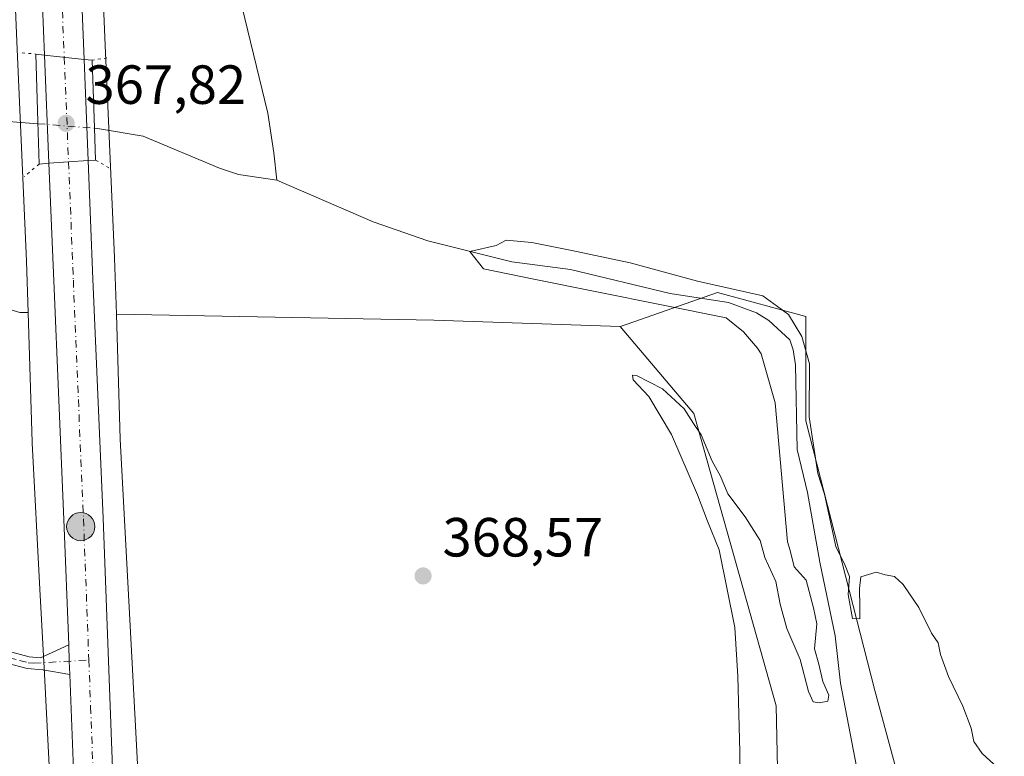
# Model space of a CAD drawing. Units: metres. Extents: x 580400 to 583850, y 4708076 to 4710431.
# Drawn here: x 581401 to 581579, y 4709164 to 4709297 of the extents above; entities that cross this region are included whole.
import ezdxf

# ---------------------------------------------------------------- set-up
doc = ezdxf.new("R2010")
doc.units = ezdxf.units.M
doc.header["$MEASUREMENT"] = 0
doc.linetypes.add('DGN Style 4', pattern=[2.6384748266838614, 1.318413404963828, -0.6592067024819142, 0.001648016756204785, -0.6592067024819142])
doc.linetypes.add('DGN Style 5', pattern=[1.1536117293433497, 0.4944050268614355, -0.6592067024819142])
for name, color, linetype, lineweight in [('Arbolado forestal CxS', 92, 'Continuous', 0), ('Camino Cxs', 7, 'Continuous', 0), ('Camino eje', 30, 'DGN Style 4', 13), ('Carretera de calzada única Cxs', 7, 'Continuous', 13), ('Carretera de calzada única eje', 7, 'DGN Style 4', 0), ('Corriente natural lineal', 142, 'Continuous', 13), ('Corriente natural lineal oculto', 9, 'DGN Style 4', 13), ('Cultivos herbáceos CxS', 92, 'Continuous', 0), ('Cultivos leñosos CxS', 92, 'Continuous', 0), ('Curva de nivel normal', 30, 'Continuous', 0), ('Núcleo urbano CxS', 7, 'Continuous', 0), ('Pastizal CxS', 92, 'Continuous', 0), ('Puente Cxs', 1, 'Continuous', 13), ('Puente esquema', 1, 'DGN Style 5', 0), ('Punto de cota en terreno', 7, 'Continuous', 0), ('Punto kilométrico de carretera', 7, 'Continuous', 0), ('Rótulo de punto de cota en construcción', 7, 'Continuous', 0), ('Rótulo de punto de cota en terreno', 7, 'Continuous', 0)]:
    doc.layers.add(name, color=color, linetype=linetype, lineweight=lineweight)
doc.styles.add('Style-Arial', font='txt')

# ---------------------------------------------------------------- blocks, each defined once
blk = doc.blocks.new('5PATER')
at = {"layer": 'Cultivos leñosos CxS', "linetype": 'Continuous', "lineweight": 0}
h = blk.add_hatch(color=51, dxfattribs=at)
edge = h.paths.add_edge_path()
edge.add_ellipse((0, 0), major_axis=(-0.1095731443231308, -0.1110710700762829), ratio=0.9994222409660322, start_angle=0, end_angle=360)
blk = doc.blocks.new('5HITCA')
at = {"layer": 'Punto kilométrico de carretera', "linetype": 'Continuous', "lineweight": 0}
h = blk.add_hatch(color=1, dxfattribs=at)
edge = h.paths.add_edge_path()
edge.add_arc((0, 0), 0.2558578010358639, 0, 360)
at = {"layer": 'Punto kilométrico de carretera', "color": 7, "linetype": 'Continuous', "lineweight": 0}
blk.add_circle((0, 0), 0.2558578010358639, dxfattribs=at)

msp = doc.modelspace()

# ---------------------------------------------------------------- linework, layer by layer
at = {"layer": 'Arbolado forestal CxS', "color": 92, "linetype": 'Continuous', "lineweight": 0}
for points in [[(581305.5038999999, 4709229.240300001, 368.3809999999939), (581309.4083000004, 4709226.373500001, 368.4725000000035), (581312.8728999998, 4709223.829700001, 368.6374000000069), (581335.8715000004, 4709218.079700001, 368.3883999999962), (581357.9118999997, 4709208.4967, 368.539300000004), (581376.1193000004, 4709202.746900001, 368.9529999999941), (581379.9524999997, 4709214.246300001, 368.8561000000045), (581384.7443000004, 4709237.245100001, 368.4352999999974), (581388.5777000003, 4709247.7863, 368.1426999999967), (581400.5547000002, 4709244.223099999, 368.147299999997), (581402.0482999999, 4709244.194700001, 367.8371000000043)], [(581388.5777000003, 4709247.7863, 368.1426999999967), (581400.5547000002, 4709244.223099999, 368.147299999997), (581402.0482999999, 4709244.194700001, 367.8371000000043), (581402.7625000002, 4709220.6457, 368.7057000000059), (581402.7701000003, 4709220.4639, 368.7106000000058), (581404.1793000001, 4709193.926899999, 368.7644), (581404.9972999999, 4709178.522500001, 369.090400000001), (581406.0758999996, 4709158.349099999, 369.475099999996), (581407.4414999997, 4709132.8015, 369.9459999999963), (581407.5472999997, 4709126.006100001, 369.8065000000061), (581408.3982999995, 4709071.269099999, 370.7100000000065), (581408.4045000002, 4709071.053900001, 370.7195999999968), (581410.7068999996, 4709016.8485, 369.6459000000032), (581409.5793000003, 4709013.612500001, 369.550900000002), (581375.0903000003, 4709015.408100001, 371.1239999999962)], [(581402.0482999999, 4709244.194700001, 367.8371000000043), (581402.7625000002, 4709220.6457, 368.7057000000059), (581402.7701000003, 4709220.4639, 368.7106000000058), (581404.1793000001, 4709193.926899999, 368.7644), (581404.9972999999, 4709178.522500001, 369.090400000001), (581406.0758999996, 4709158.349099999, 369.475099999996), (581407.4414999997, 4709132.8015, 369.9459999999963), (581407.5472999997, 4709126.006100001, 369.8065000000061), (581408.3982999995, 4709071.269099999, 370.7100000000065), (581408.4045000002, 4709071.053900001, 370.7195999999968), (581410.7068999996, 4709016.8485, 369.6459000000032)]]:
    msp.add_polyline3d(points, dxfattribs=at)
at = {"layer": 'Camino Cxs', "color": 7, "linetype": 'Continuous', "lineweight": 0, "extrusion": (0.7410235193836504, 0.03967860430914725, 0.6703057153869023), "elevation": 617939.2436387691, "flags": 128}
msp.add_lwpolyline([(4671359.924439723, -557670.819700335), (4671356.985060343, -557670.7408684024), (4671354.581384748, -557670.6916826668)], dxfattribs=at)
at = {"layer": 'Camino Cxs', "color": 7, "linetype": 'Continuous', "lineweight": 0}
for points in [[(581399.0900999998, 4709182.470100001, 371.3910000000033), (581402.2500999998, 4709181.630100001, 370.3032999999996), (581404.2801000001, 4709181.460100001, 369.7793999999994), (581409.4101, 4709183.8101, 369.0187000000006), (581409.5144999997, 4709180.872099999, 369.0771999999997), (581409.6101000002, 4709178.470100001, 369.1137000000017), (581404.7001, 4709179.3101, 369.4804000000004), (581401.8800999997, 4709179.520099999, 370.0476999999955), (581398.1601, 4709180.520099999, 371.335699999996)], [(581399.0900999998, 4709182.470100001, 371.3910000000033), (581402.2500999998, 4709181.630100001, 370.3032999999996), (581404.2801000001, 4709181.460100001, 369.7793999999994), (581409.4101, 4709183.8101, 369.0187000000006)], [(581409.6101000002, 4709178.470100001, 369.1137000000017), (581404.7001, 4709179.3101, 369.4804000000004), (581401.8800999997, 4709179.520099999, 370.0476999999955), (581398.1601, 4709180.520099999, 371.335699999996)]]:
    msp.add_polyline3d(points, dxfattribs=at)
at = {"layer": 'Camino eje', "color": 30, "linetype": 'DGN Style 4', "lineweight": 13}
msp.add_polyline3d([(581307.5050999997, 4709233.030099999, 368.2911000000022), (581308.6001000004, 4709232.640100001, 368.2548999999999), (581309.7600999996, 4709232.2301, 368.2792000000045), (581321.2001, 4709226.465100001, 368.5755999999965), (581332.4200999998, 4709221.620100001, 368.4887000000017), (581343.7150999998, 4709216.745100001, 368.4360000000015), (581353.2801000001, 4709213.6851, 368.4830999999977), (581362.8101000004, 4709210.640100001, 370.475099999996), (581373.9851000002, 4709206.6951, 372.6882999999943), (581376.1051000003, 4709205.225099999, 372.9103000000032), (581377.7801000001, 4709203.9901, 371.9777000000031), (581382.8651000002, 4709198.565099999, 371.3320999999996), (581385.4101, 4709195.020099999, 372.9700000000012), (581387.9401000004, 4709191.4901, 373.4879999999976), (581393.0900999998, 4709185.5001, 371.0050999999949), (581395.7251000004, 4709183.590100001, 371.6984999999986), (581398.6250999998, 4709181.495100001, 371.3629999999976), (581400.4851000002, 4709180.995100001, 370.7210000000051), (581402.0651000004, 4709180.575099999, 370.1753000000026), (581403.0800999999, 4709180.4901, 369.9141999999993), (581413.0689000003, 4709181.083100001, 369.1587)], dxfattribs=at)
at = {"layer": 'Carretera de calzada única Cxs', "color": 7, "linetype": 'Continuous', "lineweight": 13, "extrusion": (0.06367185129060733, -0.004212737130026852, 0.9979619973721946), "elevation": 17547.02453065595, "flags": 128}
msp.add_lwpolyline([(4737400.776668451, -268662.1826838611), (4737521.219793487, -268649.2868009641), (4737575.218157291, -268643.5276115552)], dxfattribs=at)
at = {"layer": 'Carretera de calzada única Cxs', "color": 7, "linetype": 'Continuous', "lineweight": 13, "extrusion": (0.0160235248629232, -0.008212681111613943, 0.9998378861195081), "elevation": -28992.34939968205, "flags": 128}
msp.add_lwpolyline([(4456232.681615607, 1630411.698966997), (4456186.745467351, 1630385.779247083), (4456080.33956096, 1630325.681263541)], dxfattribs=at)
at = {"layer": 'Carretera de calzada única Cxs', "color": 7, "linetype": 'Continuous', "lineweight": 13, "extrusion": (0.001398529963505209, -0.03438635548588267, 0.999407635887549), "elevation": -160754.8147079594, "flags": 128}
msp.add_lwpolyline([(772298.4659794457, 4678993.697460813), (772298.4659794458, 4679013.395390868)], dxfattribs=at)
at = {"layer": 'Carretera de calzada única Cxs', "color": 7, "linetype": 'Continuous', "lineweight": 13, "extrusion": (0.0424431706279671, -0.004617248696655203, 0.9990882134634151), "elevation": 3300.014189687674, "flags": 128}
msp.add_lwpolyline([(4744547.888453223, -68620.84241158335), (4744547.888453222, -68613.6235275116)], dxfattribs=at)
msp.add_lwpolyline([(4744547.888453223, -68620.84241158335), (4744547.888453222, -68613.6235275116)], dxfattribs=at)
at = {"layer": 'Carretera de calzada única Cxs', "color": 7, "linetype": 'Continuous', "lineweight": 13, "extrusion": (0.0004693567587800727, -0.01182393258576886, 0.9999299847101498), "elevation": -55042.12980794036, "flags": 128}
msp.add_lwpolyline([(581411.9636260776, 4708968.556746959), (581412.6937282308, 4708950.165461315)], dxfattribs=at)
at = {"layer": 'Carretera de calzada única Cxs', "color": 7, "linetype": 'Continuous', "lineweight": 13, "extrusion": (-0.02128394155678244, -0.001498869123596276, 0.9997723476987939), "elevation": -19066.30639567886, "flags": 128}
msp.add_lwpolyline([(-4656794.211209827, 910589.4806591431), (-4656794.211209828, 910596.5998637066)], dxfattribs=at)
msp.add_lwpolyline([(-4656794.211209827, 910589.4806591431), (-4656794.211209828, 910596.5998637066)], dxfattribs=at)
at = {"layer": 'Carretera de calzada única Cxs', "color": 7, "linetype": 'Continuous', "lineweight": 13, "extrusion": (0.7410235193836504, 0.03967860430914725, 0.6703057153869023), "elevation": 617939.2436387691, "flags": 128}
msp.add_lwpolyline([(4671359.924439723, -557670.819700335), (4671356.985060343, -557670.7408684024), (4671354.581384748, -557670.6916826668)], dxfattribs=at)
at = {"layer": 'Carretera de calzada única Cxs', "color": 7, "linetype": 'Continuous', "lineweight": 13}
for points in [[(581398.3701, 4709634.1501, 372.2275999999983), (581400.9401000004, 4709574.7301, 370.6806999999972), (581402.2100999998, 4709541.610099999, 369.8126000000047), (581403.2801000001, 4709511.4301, 369.2357999999949), (581404.6001000004, 4709478.850099999, 368.9369000000006), (581404.8009000003, 4709473.691099999, 368.9199999999983), (581405.1496000001, 4709464.9901, 368.8846999999951), (581407.2600999996, 4709412.290100001, 368.4180000000051), (581412.2001, 4709290.190099999, 367.3359000000055), (581405.0301000001, 4709290.970100001, 367.644100000005), (581400.1401000004, 4709412.0001, 368.4670000000042), (581397.9700999996, 4709466.2601, 368.8344999999972), (581397.7701000003, 4709471.0449, 368.8788999999961), (581397.5795999998, 4709475.8301, 368.897100000002), (581396.1700999998, 4709511.1801, 369.3714000000036), (581395.1001000004, 4709541.340100001, 370.133799999996), (581393.8201000001, 4709574.4301, 371.1508000000031), (581391.2600999996, 4709633.8201, 372.3102000000072)], [(581421.9801000003, 4708889.4301, 369.0920999999944), (581419.8201000001, 4708924.670100001, 368.8562999999995), (581416.1700999998, 4709013.090100001, 369.5831999999937), (581413.8901000004, 4709071.920100001, 370.1085000000021), (581410.2600999996, 4709161.130100001, 369.7011999999959), (581409.6101000002, 4709178.470100001, 369.1137000000017), (581409.5144999997, 4709180.872099999, 369.0771999999997), (581409.4101, 4709183.8101, 369.0187000000006), (581408.5500999996, 4709206.5801, 368.5823999999994), (581406.6901000004, 4709249.940099999, 368.0326000000059), (581405.8300999999, 4709271.300100001, 366.9661999999953), (581412.9301000005, 4709271.800100001, 367.118100000007), (581413.8201000001, 4709250.2401, 367.8965999999928), (581415.6700999998, 4709206.860099999, 368.9421000000002), (581417.3901000004, 4709161.4001, 369.468200000003), (581418.9153000005, 4709123.818299999, 369.8133999999991), (581419.0011999998, 4709121.7029, 369.8298000000068), (581421.0100999996, 4709072.210100001, 369.9331999999995), (581423.3000999996, 4709013.380100001, 369.4477999999945), (581426.9401000004, 4708925.020099999, 368.6435999999958), (581429.0800999999, 4708890.0601, 368.7535000000062)], [(581409.4101, 4709183.8101, 369.0187000000006), (581408.5500999996, 4709206.5801, 368.5823999999994), (581406.6901000004, 4709249.940099999, 368.0326000000059), (581405.8300999999, 4709271.300100001, 366.9661999999953)], [(581412.9301000005, 4709271.800100001, 367.118100000007), (581413.8201000001, 4709250.2401, 367.8965999999928), (581415.6700999998, 4709206.860099999, 368.9421000000002), (581417.3901000004, 4709161.4001, 369.468200000003), (581418.9153000005, 4709123.818299999, 369.8133999999991)], [(581422.5500999996, 4708884.4301, 369.1738000000041), (581421.9801000003, 4708889.4301, 369.0920999999944), (581419.8201000001, 4708924.670100001, 368.8562999999995), (581416.1700999998, 4709013.090100001, 369.5831999999937), (581413.8901000004, 4709071.920100001, 370.1085000000021), (581410.2600999996, 4709161.130100001, 369.7011999999959), (581409.6101000002, 4709178.470100001, 369.1137000000017)]]:
    msp.add_polyline3d(points, dxfattribs=at)
msp.add_3dface([(581412.2001, 4709290.190099999, 367.3359000000055), (581412.9301000005, 4709271.800100001, 367.118100000007), (581405.8300999999, 4709271.300100001, 366.9661999999953), (581405.0301000001, 4709290.970100001, 367.644100000005)], dxfattribs=at)
at = {"layer": 'Carretera de calzada única eje', "color": 7, "linetype": 'DGN Style 4', "lineweight": 0, "extrusion": (-0.9988812789408233, -0.04050415498267305, 0.0244049997067141), "elevation": -771495.0403805684, "flags": 128}
msp.add_lwpolyline([(-4682048.032945021, 19202.94350366635), (-4682047.186702324, 19202.93677423769), (-4682042.382540451, 19202.89981604751), (-4682015.240646524, 19202.75492254), (-4681988.869740983, 19202.57942406334), (-4681907.772977903, 19202.13136177284), (-4681867.210216425, 19201.57979749141)], dxfattribs=at)
at = {"layer": 'Carretera de calzada única eje', "color": 7, "linetype": 'DGN Style 4', "lineweight": 0, "extrusion": (0.001174840397522127, -0.02866309328010602, 0.9995884387254869), "elevation": -133932.3997167287, "flags": 128}
msp.add_lwpolyline([(773782.898223638, 4679612.805939605), (773782.898223638, 4679593.752119213)], dxfattribs=at)
at = {"layer": 'Carretera de calzada única eje', "color": 7, "linetype": 'DGN Style 4', "lineweight": 0}
for points in [[(581409.3901000004, 4709271.550100001, 366.9777999999933), (581410.2600999996, 4709250.090100001, 367.9612000000052), (581411.1700999998, 4709228.4101, 368.2378000000026), (581412.1001000004, 4709206.720100001, 368.6208999999944), (581413.0689000003, 4709181.083100001, 369.1587)], [(581413.0689000003, 4709181.083100001, 369.1587), (581413.3901000004, 4709172.590100001, 369.3166999999958), (581413.5000999998, 4709169.9301, 369.3611999999994), (581413.8201000001, 4709161.2601, 369.4900999999954), (581415.3465, 4709123.8531, 369.9017000000022)]]:
    msp.add_polyline3d(points, dxfattribs=at)
at = {"layer": 'Corriente natural lineal', "color": 142, "linetype": 'Continuous', "lineweight": 13}
for points in [[(581420.0396999996, 4709467.278000001, 369.0853000000061), (581418.2801000001, 4709458.020099999, 368.6937000000034), (581415.9700999996, 4709440.6601, 368.232600000003), (581416.4001000002, 4709427.5101, 368.1100000000006), (581418.0000999998, 4709417.0701, 368.0433000000049), (581418.3201000001, 4709409.970100001, 368.0861000000005), (581418.1700999998, 4709402.290100001, 367.8987999999954), (581416.6700999998, 4709382.9001, 367.5501999999979), (581416.4401000004, 4709373.2401, 367.3956999999937), (581416.7401000002, 4709363.590100001, 367.4229999999953), (581417.6101000002, 4709357.800100001, 367.3616000000038), (581419.6501000002, 4709352.050100001, 367.2912000000069), (581429.3901000004, 4709330.1801, 367.2782000000007), (581433.6901000004, 4709322.270099999, 367.2370999999985), (581439.3201000001, 4709306.1601, 366.8460000000051), (581445.5401, 4709280.440099999, 366.1658000000025), (581446.6300999997, 4709273.2301, 365.9440000000032), (581447.2001, 4709268.2501, 365.8090999999986)], [(580843.3701, 4709365.640100001, 368.7881000000052), (580858.6101000002, 4709360.850099999, 369.6266000000033), (580866.3000999996, 4709358.870100001, 369.3414000000048), (580874.1801000005, 4709357.390100001, 369.1763999999966), (580879.3701, 4709356.0601, 369.118100000007), (580905.1601, 4709351.120100001, 369.5875999999989), (580910.2500999998, 4709350.5801, 369.5072999999975), (580938.9200999998, 4709345.3301, 369.263300000006), (580944.1601, 4709344.940099999, 369.2556999999942), (580954.4901000002, 4709343.4301, 369.5907000000007), (580975.0900999998, 4709339.780099999, 369.457899999994), (580994.7901, 4709337.890100001, 369.2418999999936), (581022.2401000002, 4709333.8301, 369.2375000000029), (581053.2600999996, 4709329.9901, 368.8733999999968), (581088.7001, 4709326.300100001, 368.7136000000028), (581130.8901000004, 4709324.280099999, 368.0396000000038), (581169.5500999996, 4709316.8201, 368.0166999999929), (581196.5900999998, 4709312.540100001, 367.9536999999983), (581221.7801000001, 4709307.960100001, 367.9496000000072), (581268.5301000001, 4709300.220100001, 367.5988999999972), (581305.9001000002, 4709293.1501, 367.2978000000003), (581347.3901000004, 4709284.040100001, 366.9060000000027), (581371.8300999999, 4709281.020099999, 366.5080000000016), (581403.8125999998, 4709278.4893, 365.9731999999931)], [(581414.1119999997, 4709277.6743, 366.0822999999946), (581414.6700999998, 4709277.630100001, 366.1312999999937), (581422.9200999998, 4709276.2301, 366.1117999999988), (581436.7701000003, 4709270.4001, 365.7966000000015), (581440.2600999996, 4709269.2601, 365.7986999999994), (581447.2001, 4709268.2501, 365.8090999999986)], [(581447.2001, 4709268.2501, 365.8090999999986), (581464.7100999998, 4709260.690099999, 365.6356999999989), (581474.6401000004, 4709257.210100001, 365.6941999999981), (581489.8701, 4709253.380100001, 365.4753999999957), (581500.5301000001, 4709252.030099999, 365.4026000000013), (581518.6101000002, 4709247.6601, 365.1463999999978), (581529.1901000004, 4709246.030099999, 365.6607999999979), (581534.3000999996, 4709244.120100001, 365.5681000000041), (581536.5301000001, 4709242.7401, 365.5409999999974), (581540.3101000004, 4709239.2501, 365.4830999999977), (581540.9600999998, 4709237.420100001, 365.4464000000008), (581541.3601000002, 4709234.710100001, 365.4216000000015), (581541.6501000002, 4709219.340100001, 365.1686000000045), (581543.5601000004, 4709211.4901, 365.0485999999946), (581545.7600999996, 4709198.8301, 365.0807999999961), (581548.5701000001, 4709185.470100001, 365.0442999999942), (581549.5000999998, 4709176.880100001, 365.0366999999969), (581553.0201000003, 4709158.5601, 364.9360000000015)]]:
    msp.add_polyline3d(points, dxfattribs=at)
at = {"layer": 'Corriente natural lineal oculto', "color": 9, "linetype": 'DGN Style 4', "lineweight": 13, "extrusion": (-0.01052634682223747, 0.0008329584880839671, 0.9999442495473111), "elevation": -1831.471887956662, "flags": 128}
msp.add_lwpolyline([(581375.4531200312, 4709281.648536865), (581385.7530978324, 4709280.833536582)], dxfattribs=at)
at = {"layer": 'Cultivos herbáceos CxS', "color": 92, "linetype": 'Continuous', "lineweight": 0, "extrusion": (-0.009738589832841175, -0.8362383871183814, 0.5482796000014188), "elevation": -3943511.266256083, "flags": 128}
msp.add_lwpolyline([(526539.8716284655, 2585826.708901465), (526597.5077095403, 2585825.929989803), (526631.3525488945, 2585824.560377555)], dxfattribs=at)
at = {"layer": 'Cultivos herbáceos CxS', "color": 92, "linetype": 'Continuous', "lineweight": 0}
for points in [[(581431.1312999995, 4708922.1853, 367.9272999999957), (581430.4099000003, 4708931.866699999, 368.25), (581429.1199000003, 4708961.4069, 368.3190999999933), (581427.5566999996, 4708997.1851, 368.8081999999995), (581424.3945000004, 4709071.625299999, 369.823000000004), (581423.4373000005, 4709133.2017, 369.3524000000034), (581423.4269000003, 4709133.5045, 369.3555000000051), (581420.9747000001, 4709179.3739, 369.5026999999973), (581418.7522999998, 4709221.2215, 368.3163999999961), (581418.0648999996, 4709243.8895, 367.4046999999992), (581475.6920999996, 4709242.791300001, 366.7532999999967), (581509.5258999999, 4709241.646299999, 365.6079000000027), (581522.9254999999, 4709225.884099999, 365.3430999999982), (581537.8579000002, 4709172.757099999, 364.6573999999964), (581538.7625000002, 4709129.955900001, 364.6266999999934), (581537.8441000005, 4709097.358300001, 364.3463999999949), (581539.6347000003, 4709050.0463, 364.4158000000025), (581541.5160999997, 4709023.899499999, 364.4355999999971), (581535.5469000004, 4708998.6481, 364.4723999999987), (581546.0157000005, 4708928.661499999, 363.9281000000047), (581554.3690999999, 4708913.711300001, 363.8463000000047)], [(581418.0648999996, 4709243.8895, 367.4046999999992), (581418.7522999998, 4709221.2215, 368.3163999999961), (581420.9747000001, 4709179.3739, 369.5026999999973), (581423.4269000003, 4709133.5045, 369.3555000000051), (581423.4373000005, 4709133.2017, 369.3524000000034), (581424.3945000004, 4709071.625299999, 369.823000000004), (581427.5566999996, 4708997.1851, 368.8081999999995), (581429.1199000003, 4708961.4069, 368.3190999999933), (581430.4099000003, 4708931.866699999, 368.25), (581431.1312999995, 4708922.1853, 367.9272999999957)], [(581509.5258999999, 4709241.646299999, 365.6079000000027), (581522.9254999999, 4709225.884099999, 365.3430999999982), (581537.8579000002, 4709172.757099999, 364.6573999999964), (581538.7625000002, 4709129.955900001, 364.6266999999934), (581537.8441000005, 4709097.358300001, 364.3463999999949), (581539.6347000003, 4709050.0463, 364.4158000000025), (581541.5160999997, 4709023.899499999, 364.4355999999971), (581535.5469000004, 4708998.6481, 364.4723999999987), (581546.0157000005, 4708928.661499999, 363.9281000000047), (581554.3690999999, 4708913.711300001, 363.8463000000047), (581573.1930999998, 4708901.773700001, 363.7063000000053), (581574.5702999998, 4708897.182700001, 363.7305999999954), (581547.2021000005, 4708896.755899999, 364.2626000000019), (581536.0043000003, 4708895.346700001, 364.4663), (581560.7959000003, 4708843.925100001, 363.6698999999935), (581563.4870999996, 4708820.9791, 363.6117999999988)]]:
    msp.add_polyline3d(points, dxfattribs=at)
at = {"layer": 'Curva de nivel normal', "color": 30, "linetype": 'Continuous', "lineweight": 0, "elevation": 365, "flags": 128}
msp.add_lwpolyline([(581578.0800000001, 4709161.470100001), (581575.2300000004, 4709164.120100001), (581573.75, 4709166.300100001), (581573.25, 4709168.710100001), (581571.7599999999, 4709172.710100001), (581569.1299999999, 4709178.050100001), (581567.7100000001, 4709182.050100001), (581567.2800000003, 4709184.170100001), (581566.0700000003, 4709185.960100001), (581563.7300000004, 4709190.620100001), (581560.9100000003, 4709194.800100001), (581559.3300000001, 4709196.220100001), (581557.6600000003, 4709196.550100001), (581555.9800000004, 4709197.050100001), (581553.2400000002, 4709196.210100001), (581553, 4709194.050100001), (581553.0099999999, 4709190.710100001), (581553.0499999998, 4709188.550100001), (581551.6799999997, 4709188.600099999), (581550.9199999999, 4709192.9801), (581551.1900000004, 4709196.2401), (581550.4000000004, 4709198.2601), (581548.6600000003, 4709201.710100001), (581546.6200000001, 4709211.1801), (581545.4199999999, 4709214.9801), (581543.8268999998, 4709225.2786), (581543.8771000003, 4709234.8606), (581542.5012999997, 4709239.8347), (581540.0670999996, 4709243.8564), (581535.4104000004, 4709247.243100001), (581523.54, 4709249.920100001), (581511.3300000001, 4709253.2501), (581500.7400000002, 4709255.450099999), (581493.5199999996, 4709256.9301), (581488.8200000003, 4709257.3301), (581487.0199999996, 4709256.390100001), (581482.2550999997, 4709255.2952), (581484.7444000002, 4709252.1326), (581493.8460999997, 4709250.227600001), (581528.7710999995, 4709243.2426), (581531.9462000001, 4709240.702600001), (581534.4862000003, 4709237.739200001), (581535.1211999999, 4709236.6809), (581537.6612, 4709227.790899999), (581539.9000000004, 4709202.5601), (581540.4000000004, 4709200.960100001), (581541.1399999997, 4709198.030099999), (581543.3200000003, 4709195.550100001), (581544.6399999997, 4709190.530099999), (581545.2100000001, 4709187.630100001), (581544.7800000003, 4709183.110099999), (581545.5899999999, 4709180.340100001), (581546.2999999998, 4709177.1601), (581547.4199999999, 4709174.670100001), (581547.2000000002, 4709173.620100001), (581545.6500000004, 4709173.270099999), (581544.54, 4709173.5001), (581543.7300000004, 4709175.370100001), (581542.2000000002, 4709181.140100001), (581539.7999999998, 4709186.8101), (581538.5599999996, 4709191.2301), (581537.79, 4709195.340100001), (581535.79, 4709199.6801), (581534.9199999999, 4709202.8101), (581532.2199999997, 4709207.110099999), (581529.0700000003, 4709211.290100001), (581527.7300000004, 4709214.470100001), (581526.25, 4709217.200099999), (581524.25, 4709221.9901), (581522.8399999999, 4709224.0601), (581521.1200000001, 4709226.6801), (581517.2400000002, 4709230.3101), (581512.4800000004, 4709232.7601), (581511.75, 4709232.8301), (581511.9000000004, 4709231.970100001), (581514.7100000001, 4709228.9301), (581518.8200000003, 4709222.040100001), (581523.5499999998, 4709211.100099999), (581525.4000000004, 4709206.290100001), (581527.4800000004, 4709201.100099999), (581530.3700000001, 4709186.9901), (581530.8600000005, 4709178.050100001), (581531.2599999999, 4709164.380100001), (581531.1699999999, 4709157.050100001)], dxfattribs=at)
at = {"layer": 'Núcleo urbano CxS', "color": 7, "linetype": 'Continuous', "lineweight": 0}
for points in [[(581408.6744999997, 4709472.5253, 368.9331999999995), (581409.5170999998, 4709448.696900001, 368.4122000000062), (581412.1331000002, 4709380.227700001, 367.800900000002), (581414.3809000002, 4709331.996300001, 367.4986000000063), (581414.3822999997, 4709331.9641, 367.4992000000057), (581416.0515000002, 4709292.747300001, 367.4233999999997), (581417.7525000004, 4709254.167500001, 367.3368000000046), (581417.7565000001, 4709254.057700001, 367.3383000000031), (581418.0648999996, 4709243.8895, 367.4046999999992)], [(581396.3602999998, 4709374.9893, 367.9367000000057), (581398.3975000001, 4709331.2675, 367.6223000000027), (581400.0661000004, 4709292.060699999, 367.1910000000062), (581400.0667000003, 4709292.0485, 367.1894000000029), (581401.7657000005, 4709253.5175, 367.824099999998), (581402.0482999999, 4709244.194700001, 367.8371000000043)], [(581414.3822999997, 4709331.9641, 367.4992000000057), (581416.0515000002, 4709292.747300001, 367.4233999999997), (581417.7525000004, 4709254.167500001, 367.3368000000046), (581417.7565000001, 4709254.057700001, 367.3383000000031), (581418.0648999996, 4709243.8895, 367.4046999999992), (581418.7522999998, 4709221.2215, 368.3163999999961), (581420.9747000001, 4709179.3739, 369.5026999999973), (581423.4269000003, 4709133.5045, 369.3555000000051), (581423.4373000005, 4709133.2017, 369.3524000000034), (581424.3945000004, 4709071.625299999, 369.823000000004), (581427.5566999996, 4708997.1851, 368.8081999999995), (581429.1199000003, 4708961.4069, 368.3190999999933), (581430.4099000003, 4708931.866699999, 368.25), (581431.1312999995, 4708922.1853, 367.9272999999957), (581434.4319000002, 4708877.8893, 368.4722000000039), (581441.9336999999, 4708830.9793, 368.883600000001), (581447.5351, 4708805.015900001, 369.7403000000049), (581456.6007000003, 4708778.191099999, 371.5733000000037), (581469.1793000001, 4708749.477700001, 372.5721999999951), (581475.6195, 4708734.776500001, 373.2859000000026), (581502.0169000002, 4708687.8399, 375.1248999999953), (581515.5280999999, 4708668.9005, 376.0676999999997), (581532.0987, 4708645.672300001, 377.9150999999983)], [(581416.5784999998, 4708902.1679, 368.4282999999996), (581414.6542999997, 4708927.992500001, 368.3858000000037), (581414.4451000001, 4708930.8003, 368.3576999999932), (581414.4401000004, 4708930.8717, 368.3570999999938), (581414.4304999998, 4708931.045700001, 368.3558000000049), (581413.1350999996, 4708960.708500001, 368.5806000000011), (581411.5717000002, 4708996.4913, 369.0636999999988), (581411.5713000001, 4708996.5009, 369.0636999999988), (581410.7068999996, 4709016.8485, 369.6459000000032), (581408.4045000002, 4709071.053900001, 370.7195999999968), (581408.3982999995, 4709071.269099999, 370.7100000000065), (581407.5472999997, 4709126.006100001, 369.8065000000061), (581407.4414999997, 4709132.8015, 369.9459999999963), (581406.0758999996, 4709158.349099999, 369.475099999996), (581404.9972999999, 4709178.522500001, 369.090400000001), (581404.1793000001, 4709193.926899999, 368.7644), (581402.7701000003, 4709220.4639, 368.7106000000058), (581402.7625000002, 4709220.6457, 368.7057000000059), (581402.0482999999, 4709244.194700001, 367.8371000000043), (581401.7657000005, 4709253.5175, 367.824099999998), (581400.0667000003, 4709292.0485, 367.1894000000029)], [(581402.0482999999, 4709244.194700001, 367.8371000000043), (581402.7625000002, 4709220.6457, 368.7057000000059), (581402.7701000003, 4709220.4639, 368.7106000000058), (581404.1793000001, 4709193.926899999, 368.7644), (581404.9972999999, 4709178.522500001, 369.090400000001), (581406.0758999996, 4709158.349099999, 369.475099999996), (581407.4414999997, 4709132.8015, 369.9459999999963), (581407.5472999997, 4709126.006100001, 369.8065000000061), (581408.3982999995, 4709071.269099999, 370.7100000000065), (581408.4045000002, 4709071.053900001, 370.7195999999968), (581410.7068999996, 4709016.8485, 369.6459000000032)], [(581418.0648999996, 4709243.8895, 367.4046999999992), (581418.7522999998, 4709221.2215, 368.3163999999961), (581420.9747000001, 4709179.3739, 369.5026999999973), (581423.4269000003, 4709133.5045, 369.3555000000051), (581423.4373000005, 4709133.2017, 369.3524000000034), (581424.3945000004, 4709071.625299999, 369.823000000004), (581427.5566999996, 4708997.1851, 368.8081999999995), (581429.1199000003, 4708961.4069, 368.3190999999933), (581430.4099000003, 4708931.866699999, 368.25), (581431.1312999995, 4708922.1853, 367.9272999999957)]]:
    msp.add_polyline3d(points, dxfattribs=at)
at = {"layer": 'Pastizal CxS', "color": 92, "linetype": 'Continuous', "lineweight": 0, "extrusion": (-0.009738589832841175, -0.8362383871183814, 0.5482796000014188), "elevation": -3943511.266256083, "flags": 128}
msp.add_lwpolyline([(526539.8716284655, 2585826.708901465), (526597.5077095403, 2585825.929989803), (526631.3525488945, 2585824.560377555)], dxfattribs=at)
at = {"layer": 'Pastizal CxS', "color": 92, "linetype": 'Continuous', "lineweight": 0}
for points in [[(581408.6744999997, 4709472.5253, 368.9331999999995), (581409.5170999998, 4709448.696900001, 368.4122000000062), (581412.1331000002, 4709380.227700001, 367.800900000002), (581414.3809000002, 4709331.996300001, 367.4986000000063), (581414.3822999997, 4709331.9641, 367.4992000000057), (581416.0515000002, 4709292.747300001, 367.4233999999997), (581417.7525000004, 4709254.167500001, 367.3368000000046), (581417.7565000001, 4709254.057700001, 367.3383000000031), (581418.0648999996, 4709243.8895, 367.4046999999992)], [(581396.3602999998, 4709374.9893, 367.9367000000057), (581398.3975000001, 4709331.2675, 367.6223000000027), (581400.0661000004, 4709292.060699999, 367.1910000000062), (581400.0667000003, 4709292.0485, 367.1894000000029), (581401.7657000005, 4709253.5175, 367.824099999998), (581402.0482999999, 4709244.194700001, 367.8371000000043)], [(581585.1179000001, 4709069.0101, 364.2207000000053), (581574.6794999996, 4709105.479699999, 364.4796999999962), (581555.7317000004, 4709175.5099, 364.9116999999969), (581543.2374999998, 4709224.494700001, 365.2589000000008), (581543.2379000001, 4709243.460300001, 365.5317000000068), (581527.2039000001, 4709247.838099999, 365.679099999994), (581510.7686999999, 4709242.081499999, 365.6067999999942), (581509.5258999999, 4709241.646299999, 365.6079000000027), (581475.6920999996, 4709242.791300001, 366.7532999999967), (581418.0648999996, 4709243.8895, 367.4046999999992), (581417.7565000001, 4709254.057700001, 367.3383000000031), (581417.7525000004, 4709254.167500001, 367.3368000000046), (581416.0515000002, 4709292.747300001, 367.4233999999997), (581414.3822999997, 4709331.9641, 367.4992000000057)], [(581400.0667000003, 4709292.0485, 367.1894000000029), (581401.7657000005, 4709253.5175, 367.824099999998), (581402.0482999999, 4709244.194700001, 367.8371000000043), (581400.5547000002, 4709244.223099999, 368.147299999997), (581388.5777000003, 4709247.7863, 368.1426999999967)], [(581305.5038999999, 4709229.240300001, 368.3809999999939), (581309.4083000004, 4709226.373500001, 368.4725000000035), (581312.8728999998, 4709223.829700001, 368.6374000000069), (581335.8715000004, 4709218.079700001, 368.3883999999962), (581357.9118999997, 4709208.4967, 368.539300000004), (581376.1193000004, 4709202.746900001, 368.9529999999941), (581379.9524999997, 4709214.246300001, 368.8561000000045), (581384.7443000004, 4709237.245100001, 368.4352999999974), (581388.5777000003, 4709247.7863, 368.1426999999967), (581400.5547000002, 4709244.223099999, 368.147299999997), (581402.0482999999, 4709244.194700001, 367.8371000000043)], [(581554.3690999999, 4708913.711300001, 363.8463000000047), (581546.0157000005, 4708928.661499999, 363.9281000000047), (581535.5469000004, 4708998.6481, 364.4723999999987), (581541.5160999997, 4709023.899499999, 364.4355999999971), (581539.6347000003, 4709050.0463, 364.4158000000025), (581537.8441000005, 4709097.358300001, 364.3463999999949), (581538.7625000002, 4709129.955900001, 364.6266999999934), (581537.8579000002, 4709172.757099999, 364.6573999999964), (581522.9254999999, 4709225.884099999, 365.3430999999982), (581509.5258999999, 4709241.646299999, 365.6079000000027), (581510.7686999999, 4709242.081499999, 365.6067999999942), (581527.2039000001, 4709247.838099999, 365.679099999994), (581543.2379000001, 4709243.460300001, 365.5317000000068), (581543.2374999998, 4709224.494700001, 365.2589000000008), (581555.7317000004, 4709175.5099, 364.9116999999969), (581574.6794999996, 4709105.479699999, 364.4796999999962), (581585.1179000001, 4709069.0101, 364.2207000000053), (581592.6983000003, 4709044.627900001, 364.1040000000066), (581599.1945000002, 4709021.329100001, 363.8874000000069), (581599.1941000001, 4708994.779899999, 363.6729999999953), (581607.3163000002, 4708981.775900001, 363.5387999999948), (581633.6142999995, 4708954.545700001, 363.7954000000027), (581638.3881000001, 4708925.188300001, 364.0218000000023), (581633.8258999996, 4708893.344900001, 362.8377999999939)], [(581585.1179000001, 4709069.0101, 364.2207000000053), (581574.6794999996, 4709105.479699999, 364.4796999999962), (581555.7317000004, 4709175.5099, 364.9116999999969), (581543.2374999998, 4709224.494700001, 365.2589000000008), (581543.2379000001, 4709243.460300001, 365.5317000000068), (581527.2039000001, 4709247.838099999, 365.679099999994), (581510.7686999999, 4709242.081499999, 365.6067999999942), (581509.5258999999, 4709241.646299999, 365.6079000000027)], [(581509.5258999999, 4709241.646299999, 365.6079000000027), (581522.9254999999, 4709225.884099999, 365.3430999999982), (581537.8579000002, 4709172.757099999, 364.6573999999964), (581538.7625000002, 4709129.955900001, 364.6266999999934), (581537.8441000005, 4709097.358300001, 364.3463999999949), (581539.6347000003, 4709050.0463, 364.4158000000025), (581541.5160999997, 4709023.899499999, 364.4355999999971), (581535.5469000004, 4708998.6481, 364.4723999999987), (581546.0157000005, 4708928.661499999, 363.9281000000047), (581554.3690999999, 4708913.711300001, 363.8463000000047), (581573.1930999998, 4708901.773700001, 363.7063000000053), (581574.5702999998, 4708897.182700001, 363.7305999999954), (581547.2021000005, 4708896.755899999, 364.2626000000019), (581536.0043000003, 4708895.346700001, 364.4663), (581560.7959000003, 4708843.925100001, 363.6698999999935), (581563.4870999996, 4708820.9791, 363.6117999999988)]]:
    msp.add_polyline3d(points, dxfattribs=at)
at = {"layer": 'Puente Cxs', "color": 1, "linetype": 'Continuous', "lineweight": 13, "extrusion": (-0.9995177835847022, -0.03104119022435253, 0.0008029989912224846), "elevation": -727304.7649940483, "flags": 128}
msp.add_lwpolyline([(-4688954.320568156, 951.0780992326701), (-4688962.044297823, 950.7713991337877), (-4688974.310185455, 951.7031994341949)], dxfattribs=at)
at = {"layer": 'Puente Cxs', "color": 1, "linetype": 'Continuous', "lineweight": 13, "extrusion": (0.9993427318753415, 0.03459588635234845, 0.01082722935126116), "elevation": 743957.5743190272, "flags": 128}
msp.add_lwpolyline([(4686354.93843032, -7688.207638012411), (4686342.630917069, -7688.594460686466), (4686336.797487831, -7688.425850803211)], dxfattribs=at)
at = {"layer": 'Puente Cxs', "color": 1, "linetype": 'Continuous', "lineweight": 13, "extrusion": (0.04807011873261887, 0.003491125961963711, 0.9988378625805842), "elevation": 44755.44631730086, "flags": 128}
msp.add_lwpolyline([(4654786.622380469, -919906.2463190344), (4654786.622380469, -919904.449516441)], dxfattribs=at)
at = {"layer": 'Puente Cxs', "color": 1, "linetype": 'Continuous', "lineweight": 13, "extrusion": (-0.07071451932427744, 0.9972373256983781, 0.02274143774442537), "elevation": 4655155.628830986, "flags": 128}
msp.add_lwpolyline([(-913058.0855347847, -105525.1987439727), (-913056.7019179924, -105525.1047196561), (-913049.5843349709, -105525.2566589507)], dxfattribs=at)
at = {"layer": 'Puente Cxs', "color": 1, "linetype": 'Continuous', "lineweight": 13}
msp.add_polyline3d([(581405.8300999999, 4709271.300100001, 366.9661999999953), (581404.0401, 4709271.170100001, 367.0528000000049), (581403.8000999996, 4709278.890100001, 366.7461000000039), (581403.4200999998, 4709291.1501, 367.6778999999952), (581405.0301000001, 4709290.970100001, 367.644100000005), (581412.2001, 4709290.190099999, 367.3359000000055), (581413.6801000005, 4709290.030099999, 367.2422999999981), (581414.1101000002, 4709277.7301, 366.8555000000051), (581414.3101000004, 4709271.9001, 367.0240999999951), (581412.9301000005, 4709271.800100001, 367.118100000007)], close=True, dxfattribs=at)
msp.add_polyline3d([(581403.4200999998, 4709291.1501, 367.6778999999952), (581405.0301000001, 4709290.970100001, 367.644100000005), (581412.2001, 4709290.190099999, 367.3359000000055), (581413.6801000005, 4709290.030099999, 367.2422999999981)], dxfattribs=at)
at = {"layer": 'Puente esquema', "color": 1, "linetype": 'DGN Style 5', "lineweight": 0, "extrusion": (-0.0549036047140045, 0.004667917793274623, 0.9984807483035832), "elevation": -9571.44029855149, "flags": 128}
msp.add_lwpolyline([(-4741615.820752104, 180111.3824834892), (-4741615.820752103, 180113.8651663602)], dxfattribs=at)
at = {"layer": 'Puente esquema', "color": 1, "linetype": 'DGN Style 5', "lineweight": 0, "extrusion": (0.03687194814491682, 0.005640857739190208, 0.9993040779282174), "elevation": 48369.27690375107, "flags": 128}
msp.add_lwpolyline([(4567205.105709367, -1285985.809888997), (4567205.105709367, -1285983.096820358)], dxfattribs=at)
at = {"layer": 'Puente esquema', "color": 1, "linetype": 'DGN Style 5', "lineweight": 0, "extrusion": (0.003444586965842557, -0.00200818025455863, 0.9999920509847566), "elevation": -7087.313506283986, "flags": 128}
msp.add_lwpolyline([(581409.5965343405, 4709267.163244432), (581412.0665589549, 4709265.723241528)], dxfattribs=at)
at = {"layer": 'Puente esquema', "color": 1, "linetype": 'DGN Style 5', "lineweight": 0, "extrusion": (0.08781678792864356, 0.07438213008182902, 0.9933556817587473), "elevation": 401707.2700396891, "flags": 128}
msp.add_lwpolyline([(3217690.778359831, -3464154.019405423), (3217690.778359832, -3464150.483748821)], dxfattribs=at)

# ---------------------------------------------------------------- block references
at = {"layer": 'Punto de cota en terreno', "color": 7, "linetype": 'Continuous', "lineweight": 0, "xscale": 10, "yscale": 10, "zscale": 10}
for p in [(581408.9400000004, 4709278.57, 367.820000000007), (581473.75, 4709196.350000001, 368.570000000007)]:
    msp.add_blockref('5PATER', p, dxfattribs=at)
at = {"layer": 'Punto kilométrico de carretera', "color": 7, "linetype": 'Continuous', "lineweight": 0, "xscale": 10, "yscale": 10, "zscale": 10}
msp.add_blockref('5HITCA', (581411.6014, 4709205.3025, 368.6438999999955), dxfattribs=at)

# ---------------------------------------------------------------- texts
at = {"layer": 'Rótulo de punto de cota en construcción', "color": 7, "linetype": 'Continuous', "lineweight": 0, "style": 'Style-Arial'}
msp.add_text('367,82', height=7.000000000000002, dxfattribs=at).set_placement((581412.4677999998, 4709282.097800001))
at = {"layer": 'Rótulo de punto de cota en terreno', "color": 7, "linetype": 'Continuous', "lineweight": 0, "style": 'Style-Arial'}
msp.add_text('368,57', height=7.000000000000002, dxfattribs=at).set_placement((581477.2778000003, 4709199.877800001))

doc.saveas('drawing.dxf')
